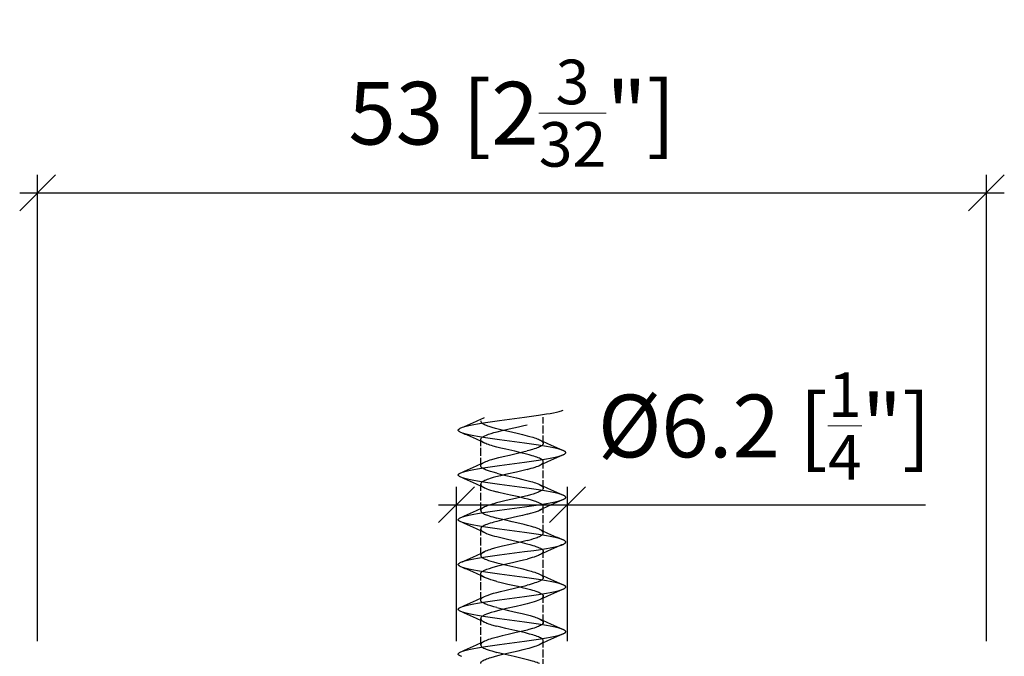
# Model space of a CAD drawing. Extents: x 63 to 157, y 39 to 277.
# Drawn here: x 76 to 131, y 242 to 277 of the extents above; entities that cross this region are included whole.
import ezdxf

# ---------------------------------------------------------------- set-up
doc = ezdxf.new("R2010")
doc.units = 0
doc.linetypes.add('DASHED', pattern=[15, 12, -3])
doc.layers.get('0').update_dxf_attribs({"linetype": 'CONTINUOUS'})
doc.layers.get('Defpoints').update_dxf_attribs({"linetype": 'CONTINUOUS'})
doc.layers.add('HAWA1', color=2, linetype='CONTINUOUS', lineweight=0)
doc.layers.add('Hawa5', color=1, linetype='CONTINUOUS')
doc.styles.add('Beschlag', font='ARIAL.TTF', dxfattribs={"width": 0.9})
doc.dimstyles.new('HAWA-Strich', dxfattribs={"dimtxt": 3.5, "dimasz": 2, "dimexe": 1, "dimexo": 2, "dimgap": 1, "dimtad": 1, "dimdec": 1, "dimdsep": 46, "dimtxsty": 'Beschlag', "dimblk1": 'OBLIQUE', "dimblk2": 'OBLIQUE', "dimsah": 1, "dimcen": 0, "dimdle": 1, "dimclrd": 256, "dimclre": 256, "dimclrt": 256, "dimadec": 1, "dimazin": 2, "dimtfac": 0.711429, "dimtdec": 1, "dimtmove": 0, "dimatfit": 3, "dimldrblk": 'OBLIQUE', "dimfxl": 1, "dimtolj": 1, "dimarcsym": 0})

# ---------------------------------------------------------------- blocks, each defined once
blk = doc.blocks.new('_Oblique')
at = {"color": 0, "lineweight": -2}
blk.add_line((-0.5, -0.5), (0.5, 0.5), dxfattribs=at)
blk = doc.blocks.new('*D0')
at = {"layer": 'Defpoints', "color": 0}
for p in [(106.37, 250.245), (100.17, 240.632), (106.37, 240.632)]:
    blk.add_point(p, dxfattribs=at)
at = {"layer": 'HAWA1', "lineweight": -2}
for p, q in [((100.17, 242.632), (100.17, 251.245)), ((106.37, 242.632), (106.37, 251.245)), ((99.17, 250.245), (106.37, 250.245)), ((106.37, 250.245), (126.376, 250.245))]:
    blk.add_line(p, q, dxfattribs=at)
at = {"layer": 'HAWA1', "lineweight": -2, "xscale": 2, "yscale": 2, "zscale": 2, "rotation": 180}
blk.add_blockref('_Oblique', (100.17, 250.245), dxfattribs=at)
at = {"layer": 'HAWA1', "lineweight": -2, "xscale": 2, "yscale": 2, "zscale": 2}
blk.add_blockref('_Oblique', (106.37, 250.245), dxfattribs=at)
at = {"layer": 'HAWA1', "insert": (117.373, 254.641), "char_height": 3.5, "attachment_point": 5, "style": 'Beschlag'}
blk.add_mtext('\\A1;%%c6.2 [{\\H0.711429x;\\S1/4;}"]', dxfattribs=at)
blk = doc.blocks.new('*D1')
at = {"layer": 'Defpoints', "color": 0}
for p in [(129.77, 267.659), (76.77, 240.632), (129.77, 240.632)]:
    blk.add_point(p, dxfattribs=at)
at = {"layer": 'HAWA1', "lineweight": -2}
for p, q in [((76.77, 242.632), (76.77, 268.659)), ((129.77, 242.632), (129.77, 268.659)), ((75.77, 267.659), (130.77, 267.659))]:
    blk.add_line(p, q, dxfattribs=at)
at = {"layer": 'HAWA1', "lineweight": -2, "xscale": 2, "yscale": 2, "zscale": 2, "rotation": 180}
blk.add_blockref('_Oblique', (76.77, 267.659), dxfattribs=at)
at = {"layer": 'HAWA1', "lineweight": -2, "xscale": 2, "yscale": 2, "zscale": 2}
blk.add_blockref('_Oblique', (129.77, 267.659), dxfattribs=at)
at = {"layer": 'HAWA1', "insert": (103.27, 272.104), "char_height": 3.5, "attachment_point": 5, "style": 'Beschlag'}
blk.add_mtext('\\A1;53 [2{\\H0.711429x;\\S3/32;}"]', dxfattribs=at)

msp = doc.modelspace()

# ---------------------------------------------------------------- linework, layer by layer
at = {"layer": 'Hawa5', "color": 1, "linetype": 'DASHED', "ltscale": 0.036611}
for p, q in [((105.019608, 253.674289), (105.019608, 255.138736)), ((101.519608, 249.924289), (101.519608, 251.38874)), ((105.019608, 248.674289), (105.019608, 250.138744)), ((101.519608, 244.924286), (101.519608, 246.388742)), ((105.019608, 243.674289), (105.019608, 245.138725))]:
    msp.add_line(p, q, dxfattribs=at)
at = {"layer": 'Hawa5', "color": 1, "linetype": 'DASHED', "ltscale": 0.036612}
for p, q in [((101.519608, 252.424274), (101.519608, 253.888752)), ((105.019608, 251.174278), (105.019608, 252.638755)), ((101.519608, 247.424276), (101.519608, 248.888755)), ((105.019608, 246.174265), (105.019608, 247.638755)), ((101.519608, 242.424287), (101.519608, 243.888752)), ((105.019608, 241.174272), (105.019608, 242.638755))]:
    msp.add_line(p, q, dxfattribs=at)
at = {"layer": 'Hawa5', "color": 1, "linetype": 'DASHED'}
for points in [[(100.412494, 254.529819), (100.460982, 254.549431), (100.510262, 254.566978), (100.570923, 254.586383), (100.632085, 254.604141), (100.776905, 254.641304), (100.943463, 254.67847), (101.130304, 254.715633), (101.335791, 254.7528), (101.558125, 254.789962), (101.795372, 254.827121), (102.045466, 254.864284), (102.575418, 254.93861), (103.409669, 255.050106), (103.963757, 255.124427), (104.493699, 255.198753), (104.743817, 255.235916), (104.98109, 255.273082), (105.203438, 255.310249), (105.408918, 255.347412), (105.595741, 255.384575), (105.762285, 255.421734), (105.907102, 255.458896), (105.968268, 255.47665), (106.028934, 255.496059), (106.078221, 255.513607), (106.126715, 255.533222)], [(101.519608, 254.924263), (101.521443, 254.906067), (101.52606, 254.890114), (101.532756, 254.875484), (101.541671, 254.861042), (101.553702, 254.845619), (101.57038, 254.828209), (101.593648, 254.808136), (101.625399, 254.785232), (101.666617, 254.760036), (101.716183, 254.733886), (101.772535, 254.707702), (101.83537, 254.681518), (101.904415, 254.655334), (101.97937, 254.62915), (102.145689, 254.576782), (102.331441, 254.524414), (102.430613, 254.498233)], [(101.519608, 253.888752), (101.521519, 253.90735), (101.528188, 253.928175), (101.540811, 253.950756), (101.559688, 253.974077), (101.583933, 253.996971), (101.612255, 254.018804), (101.643496, 254.039371), (101.676978, 254.058786), (101.751048, 254.095712), (101.840509, 254.133556), (101.955151, 254.175647), (102.097604, 254.221775), (102.258046, 254.26853), (102.432434, 254.315282), (102.71487, 254.385412), (103.116618, 254.478927), (103.627964, 254.595813), (103.922765, 254.665943), (104.108603, 254.7127)], [(100.41238, 254.283275), (100.372069, 254.302311), (100.333335, 254.324363), (100.310334, 254.340418), (100.299726, 254.349596), (100.285573, 254.365453), (100.277427, 254.37828), (100.271742, 254.392151), (100.269608, 254.406547), (100.271754, 254.420944), (100.277453, 254.434814), (100.285612, 254.447639), (100.29978, 254.463497), (100.310397, 254.472675), (100.333412, 254.488731), (100.372164, 254.510784), (100.412494, 254.529819)], [(106.126717, 253.279819), (106.078221, 253.299438), (106.028931, 253.316988), (105.968262, 253.336395), (105.907093, 253.354152), (105.762266, 253.391315), (105.595711, 253.428478), (105.408874, 253.465641), (105.203379, 253.502807), (104.981015, 253.539974), (104.743724, 253.577142), (104.493591, 253.614307), (103.963615, 253.688635), (103.129372, 253.800129), (102.575206, 253.874464), (102.045242, 253.948793), (101.795146, 253.985956), (101.557901, 254.023119), (101.33557, 254.060283), (101.130092, 254.09745), (100.943263, 254.134617), (100.776721, 254.171785), (100.631921, 254.20895), (100.570771, 254.226705), (100.510122, 254.246112), (100.460855, 254.26366), (100.41238, 254.283275)], [(102.430613, 254.498233), (102.720143, 254.426368), (103.070461, 254.344667), (103.557712, 254.233486), (103.852531, 254.164173), (104.121129, 254.097093), (104.26823, 254.057657), (104.439415, 254.00798), (104.524288, 253.981205), (104.603534, 253.95441), (104.676733, 253.927618), (104.743553, 253.900825), (104.803691, 253.874031)], [(101.735611, 253.688972), (101.681818, 253.716089), (101.636256, 253.742658), (101.600762, 253.767107), (101.574763, 253.788593), (101.556298, 253.807134), (101.543173, 253.823385), (101.533594, 253.838417), (101.526467, 253.853513), (101.521564, 253.869945), (101.519608, 253.888752)], [(102.430613, 253.462698), (102.221476, 253.519266), (102.124588, 253.54755), (102.033481, 253.575834), (101.948617, 253.60412), (101.870427, 253.632404), (101.799305, 253.660688), (101.735611, 253.688972)], [(105.019608, 253.674289), (105.018455, 253.659902), (105.015151, 253.645885), (105.009388, 253.631269), (105.001803, 253.617483), (104.991403, 253.602747), (104.979632, 253.58908), (104.94875, 253.560678), (104.909314, 253.532274), (104.861523, 253.503868), (104.805624, 253.475464), (104.741899, 253.447057), (104.670676, 253.418653), (104.592318, 253.390249), (104.507224, 253.361847), (104.415826, 253.333444), (104.216008, 253.276638), (104.108603, 253.248232)], [(104.803691, 253.874031), (104.868697, 253.840742), (104.922514, 253.807451), (104.944209, 253.791521), (104.96477, 253.77416), (104.980791, 253.758268), (104.995164, 253.740867), (105.005504, 253.724847), (105.013486, 253.707578), (105.018005, 253.691225), (105.019608, 253.674289)], [(100.412392, 252.029773), (100.46087, 252.049389), (100.510141, 252.066938), (100.570797, 252.086347), (100.631955, 252.104105), (100.776769, 252.141271), (100.943313, 252.178438), (101.13013, 252.215603), (101.335591, 252.252765), (101.557911, 252.289926), (101.795157, 252.327091), (102.045269, 252.364256), (102.575266, 252.438591), (103.40949, 252.550081), (103.963607, 252.624406), (104.493618, 252.698742), (104.743754, 252.735908), (104.981026, 252.773073), (105.203369, 252.810236), (105.40885, 252.847398), (105.595685, 252.884561), (105.762249, 252.921726), (105.907089, 252.958891), (105.968262, 252.97665), (106.028935, 252.996059), (106.078223, 253.013609), (106.126719, 253.033226)], [(101.735691, 252.624109), (101.802653, 252.653757), (101.877755, 252.683403), (101.960578, 252.713049), (102.050663, 252.742693), (102.146565, 252.772056), (102.327319, 252.823051), (102.534331, 252.876756), (102.767192, 252.933427), (103.126677, 253.016756), (103.574631, 253.118995), (103.88065, 253.191208), (104.108603, 253.248232)], [(105.019608, 252.638755), (105.018431, 252.653289), (105.015061, 252.667444), (105.009177, 252.682216), (105.001441, 252.696136), (104.990825, 252.711031), (104.97882, 252.724828), (104.947315, 252.753521), (104.90709, 252.782213), (104.858354, 252.810903), (104.801362, 252.839595), (104.736411, 252.868284), (104.663837, 252.896974), (104.584016, 252.925665), (104.497364, 252.954355), (104.404873, 252.982883), (104.225943, 253.033716), (104.009479, 253.090072), (103.771398, 253.148042), (103.422511, 253.228946), (102.931221, 253.34118), (102.645787, 253.408779), (102.430613, 253.462698)], [(106.126719, 253.033226), (106.167057, 253.052265), (106.205819, 253.074323), (106.228835, 253.090381), (106.239451, 253.099559), (106.253617, 253.115421), (106.261773, 253.128248), (106.267467, 253.14212), (106.269608, 253.156519), (106.267468, 253.170915), (106.261775, 253.184789), (106.253622, 253.197616), (106.239456, 253.21348), (106.228839, 253.22266), (106.205822, 253.238718), (106.167058, 253.260778), (106.126717, 253.279819)], [(101.519608, 252.424274), (101.520702, 252.43831), (101.52385, 252.451999), (101.530616, 252.468929), (101.539773, 252.48475), (101.553687, 252.502968), (101.569522, 252.519546), (101.590287, 252.537765), (101.612344, 252.554399), (101.639665, 252.572536), (101.667875, 252.589254), (101.735691, 252.624109)], [(104.803665, 252.439001), (104.86868, 252.472295), (104.922507, 252.505588), (104.944202, 252.52152), (104.964766, 252.538881), (104.980787, 252.554773), (104.995162, 252.572174), (105.005502, 252.588194), (105.013486, 252.605465), (105.018005, 252.621818), (105.019608, 252.638755)], [(100.412498, 251.783224), (100.372164, 251.802261), (100.333407, 251.824318), (100.31039, 251.840374), (100.299774, 251.849552), (100.285607, 251.865411), (100.27745, 251.878236), (100.271752, 251.892109), (100.269608, 251.906505), (100.271743, 251.920898), (100.27743, 251.93477), (100.285577, 251.947595), (100.299731, 251.963453), (100.310339, 251.972629), (100.333341, 251.988683), (100.372077, 252.010738), (100.412392, 252.029773)], [(102.430613, 251.998233), (102.223668, 252.054178), (102.074707, 252.098339), (101.962644, 252.134824), (101.85157, 252.175165), (101.791029, 252.199716), (101.72961, 252.227359), (101.672463, 252.256752), (101.625376, 252.285246), (101.590626, 252.310547), (101.566754, 252.33172), (101.550872, 252.348966), (101.540123, 252.363304), (101.532327, 252.376289), (101.526216, 252.389702), (101.521611, 252.40525), (101.519608, 252.424274)], [(104.108603, 252.212698), (103.899152, 252.160173), (103.524972, 252.072023), (102.987246, 251.949274), (102.618991, 251.862188), (102.374172, 251.800035), (102.219866, 251.757787), (102.044904, 251.70533), (101.962502, 251.678173), (101.886185, 251.651014), (101.81631, 251.623855), (101.753202, 251.596697), (101.697156, 251.569538), (101.648435, 251.542379), (101.607263, 251.51522), (101.573834, 251.488063), (101.548302, 251.460907), (101.531037, 251.434253), (101.522064, 251.409839), (101.519608, 251.38874)], [(102.430613, 251.998233), (102.657437, 251.941482), (103.019469, 251.856357), (103.517001, 251.742851), (103.879186, 251.657724), (104.10617, 251.600975), (104.316169, 251.544225), (104.413453, 251.515848), (104.504921, 251.48747), (104.590109, 251.459095), (104.668582, 251.430717), (104.739942, 251.402342), (104.803825, 251.373968)], [(104.108603, 252.212698), (104.230483, 252.245027), (104.34602, 252.277357), (104.454453, 252.309684), (104.555068, 252.342012), (104.647204, 252.374342), (104.730253, 252.406671), (104.803665, 252.439001)], [(106.126719, 250.779819), (106.078229, 250.799434), (106.028947, 250.816982), (105.968287, 250.836387), (105.907126, 250.854143), (105.76231, 250.891304), (105.595759, 250.928466), (105.40892, 250.965633), (105.203427, 251.0028), (104.981082, 251.039964), (104.743828, 251.077125), (104.493732, 251.114286), (103.963794, 251.18861), (103.12954, 251.300106), (102.575434, 251.374431), (102.045501, 251.448755), (101.795394, 251.485918), (101.558127, 251.523082), (101.335775, 251.560249), (101.130287, 251.597414), (100.943458, 251.634576), (100.776914, 251.671737), (100.6321, 251.708898), (100.570937, 251.726654), (100.510275, 251.746061), (100.46099, 251.763609), (100.412498, 251.783224)], [(101.519608, 251.38874), (101.521651, 251.369529), (101.526323, 251.353889), (101.532504, 251.340423), (101.540406, 251.327352), (101.551374, 251.312828), (101.567704, 251.295255), (101.592381, 251.273605), (101.628371, 251.247738), (101.676998, 251.218713), (101.735519, 251.189016)], [(104.803825, 251.373968), (104.870263, 251.339862), (104.924947, 251.305757), (104.94682, 251.289459), (104.967478, 251.271652), (104.983398, 251.255396), (104.997529, 251.237562), (105.007227, 251.221645), (105.014549, 251.204551), (105.018295, 251.189638), (105.019608, 251.174278)], [(101.735519, 251.189016), (101.796386, 251.161914), (101.856082, 251.137884), (101.965752, 251.09823), (102.077281, 251.062004), (102.225596, 251.018097), (102.430613, 250.9627)], [(105.019608, 250.138744), (105.016759, 250.161461), (105.00735, 250.185878), (104.990436, 250.211509), (104.96609, 250.237411), (104.934556, 250.263315), (104.895969, 250.289217), (104.850492, 250.315118), (104.798318, 250.34102), (104.739667, 250.366924), (104.674787, 250.392826), (104.603952, 250.418729), (104.527462, 250.444635), (104.358839, 250.496442), (104.171782, 250.54825), (103.969459, 250.600055), (103.644884, 250.677763), (103.19212, 250.781379), (102.854312, 250.859089), (102.532301, 250.936796), (102.430613, 250.9627)], [(105.019608, 251.174278), (105.016625, 251.151054), (105.008352, 251.129135), (104.995024, 251.107517), (104.975848, 251.085121), (104.949226, 251.061062), (104.913329, 251.034908), (104.867117, 251.006956), (104.812, 250.97851), (104.753016, 250.951776), (104.695475, 250.928217), (104.594373, 250.890964), (104.44993, 250.843822), (104.308721, 250.802244), (104.108603, 250.748233)], [(100.412501, 249.529821), (100.460996, 249.549438), (100.510284, 249.566986), (100.570952, 249.586395), (100.632121, 249.60415), (100.776944, 249.641313), (100.94349, 249.678474), (101.13031, 249.715635), (101.335783, 249.752798), (101.558122, 249.789961), (101.795392, 249.827127), (102.045516, 249.864292), (102.575473, 249.938617), (103.409649, 250.050102), (103.963783, 250.124431), (104.493753, 250.198761), (104.743851, 250.235922), (104.981094, 250.273082), (105.203421, 250.310243), (105.4089, 250.347406), (105.595738, 250.384573), (105.7623, 250.421737), (105.907126, 250.458902), (105.96829, 250.476658), (106.028952, 250.496065), (106.078233, 250.513612), (106.126722, 250.533226)], [(104.108603, 250.748233), (103.864618, 250.687326), (103.474411, 250.59596), (102.942353, 250.474443), (102.64335, 250.403673), (102.410181, 250.345031), (102.254679, 250.303123), (102.159378, 250.275839), (102.060657, 250.245845), (101.967451, 250.215393), (101.881867, 250.18494), (101.804409, 250.154487), (101.735528, 250.124033)], [(106.126722, 250.533226), (106.167057, 250.552265), (106.205816, 250.574321), (106.228833, 250.590377), (106.239449, 250.599558), (106.253616, 250.615419), (106.261772, 250.628246), (106.267466, 250.64212), (106.269608, 250.656519), (106.267468, 250.670917), (106.261774, 250.684793), (106.253619, 250.69762), (106.239452, 250.713483), (106.228836, 250.722664), (106.205818, 250.738722), (106.167057, 250.76078), (106.126719, 250.779819)], [(101.735528, 250.124033), (101.670521, 250.090742), (101.616702, 250.057451), (101.595008, 250.041521), (101.574447, 250.02416), (101.558426, 250.008268), (101.544052, 249.990869), (101.533713, 249.974849), (101.52573, 249.957578), (101.521211, 249.941225), (101.519608, 249.924289)], [(101.519608, 249.924289), (101.521018, 249.908395), (101.52502, 249.89299), (101.532043, 249.876825), (101.541197, 249.861726), (101.553173, 249.846222), (101.566553, 249.83192), (101.596476, 249.805923), (101.626439, 249.784544), (101.679936, 249.752643), (101.738121, 249.723323), (101.77944, 249.704691), (101.835063, 249.681642), (101.907844, 249.654092), (101.996491, 249.623434), (102.094782, 249.592134), (102.200341, 249.560835), (102.312516, 249.529533), (102.430613, 249.498232)], [(104.108603, 249.7127), (103.851087, 249.648525), (103.578466, 249.584348), (103.016505, 249.456007), (102.673972, 249.375568), (102.422435, 249.312688), (102.26233, 249.269722), (102.162448, 249.241207), (102.058481, 249.209627), (101.960661, 249.177541), (101.871348, 249.145454), (101.791122, 249.113369), (101.720505, 249.081279), (101.659956, 249.049192), (101.60987, 249.017105), (101.589672, 249.001732), (101.570573, 248.985016), (101.555656, 248.969671), (101.542321, 248.952928), (101.532697, 248.937454), (101.525295, 248.920841), (101.521092, 248.905061), (101.519608, 248.888755)], [(104.108603, 249.7127), (104.306411, 249.766058), (104.446883, 249.807352), (104.590221, 249.853988), (104.689068, 249.890182), (104.745407, 249.913004), (104.80368, 249.939008)], [(104.80368, 249.939008), (104.860642, 249.967851), (104.908864, 249.996446), (104.946413, 250.023271), (104.974208, 250.047926), (104.994153, 250.070808), (105.007964, 250.09283), (105.016522, 250.11512), (105.019608, 250.138744)], [(100.4125, 249.283224), (100.372159, 249.302265), (100.333396, 249.324325), (100.31038, 249.340381), (100.299763, 249.349561), (100.285597, 249.365425), (100.277442, 249.37825), (100.271749, 249.392124), (100.269608, 249.406521), (100.271749, 249.420919), (100.277442, 249.434793), (100.285597, 249.447618), (100.299762, 249.463482), (100.310379, 249.472662), (100.333396, 249.488718), (100.372159, 249.51078), (100.412501, 249.529821)], [(106.126654, 248.279848), (106.078156, 248.299461), (106.028867, 248.317009), (105.968195, 248.336414), (105.907024, 248.35417), (105.762184, 248.391334), (105.595612, 248.428499), (105.408769, 248.465662), (105.203289, 248.502823), (104.98096, 248.539983), (104.743716, 248.577142), (104.493617, 248.614303), (103.963647, 248.688631), (103.12945, 248.800119), (102.575388, 248.874437), (102.045445, 248.948763), (101.795331, 248.985927), (101.558074, 249.023092), (101.335748, 249.060253), (101.130286, 249.097414), (100.943474, 249.134573), (100.776934, 249.171734), (100.632114, 249.208894), (100.570947, 249.226652), (100.510281, 249.246059), (100.460994, 249.263609), (100.4125, 249.283224)], [(104.803849, 248.873956), (104.715995, 248.912195), (104.652021, 248.936924), (104.568523, 248.966497), (104.466814, 248.999525), (104.356579, 249.032634), (104.144644, 249.090946), (103.945531, 249.141506), (103.71527, 249.196832), (103.2838, 249.296062), (102.843541, 249.397144), (102.563527, 249.464534), (102.430613, 249.498232)], [(101.519608, 248.888755), (101.521372, 248.870996), (101.526319, 248.853899), (101.535049, 248.835844), (101.546293, 248.819183), (101.560655, 248.802393), (101.576504, 248.787019), (101.610313, 248.76009), (101.642539, 248.738731), (101.701115, 248.705932), (101.735364, 248.689088)], [(101.735364, 248.689088), (101.783168, 248.667545), (101.850333, 248.64011), (101.940385, 248.606985), (102.048516, 248.571033), (102.167154, 248.534923), (102.29487, 248.498811), (102.430613, 248.462698)], [(104.108603, 248.248233), (104.334296, 248.30952), (104.477099, 248.352274), (104.618786, 248.399568), (104.67394, 248.419895), (104.737577, 248.445245), (104.805586, 248.475444), (104.869642, 248.508367), (104.923125, 248.541549), (104.944684, 248.55743), (104.965114, 248.574733), (104.981037, 248.590576), (104.995318, 248.607919), (105.005594, 248.623892), (105.013525, 248.641103), (105.018016, 248.657407), (105.019608, 248.674289)], [(105.019608, 248.674289), (105.017169, 248.695121), (105.01048, 248.714945), (104.998437, 248.736297), (104.983201, 248.755592), (104.962844, 248.775932), (104.940679, 248.794244), (104.892865, 248.82665), (104.84731, 248.852331), (104.803849, 248.873956)], [(104.108603, 248.248233), (103.899994, 248.195913), (103.568803, 248.117653), (103.08808, 248.00794), (102.734647, 247.92568), (102.510744, 247.870826), (102.301234, 247.815973), (102.110095, 247.761116), (102.022565, 247.733688), (101.940961, 247.70626), (101.86567, 247.678833), (101.797048, 247.651407), (101.73542, 247.623981)], [(102.430613, 248.462698), (102.654133, 248.406749), (103.010728, 248.322832), (103.501214, 248.210941), (103.832973, 248.133342), (104.090286, 248.069542), (104.259908, 248.024423), (104.442202, 247.971595), (104.530084, 247.943777), (104.607292, 247.917556), (104.721243, 247.874532), (104.794959, 247.842584), (104.855333, 247.812534), (104.886788, 247.794773), (104.919672, 247.77387), (104.952133, 247.749605), (104.980849, 247.722652), (104.992265, 247.709194), (105.002337, 247.694702), (105.009699, 247.681114), (105.015285, 247.666729), (105.018491, 247.652919), (105.019608, 247.638755)], [(106.126718, 248.033224), (106.16706, 248.052267), (106.205825, 248.074329), (106.228845, 248.090387), (106.239461, 248.099569), (106.253627, 248.115434), (106.26178, 248.128265), (106.267471, 248.142141), (106.269608, 248.156541), (106.267462, 248.170942), (106.261761, 248.184818), (106.2536, 248.197645), (106.239425, 248.213508), (106.228804, 248.222688), (106.205779, 248.238746), (106.167005, 248.260807), (106.126654, 248.279848)], [(100.412497, 247.029819), (100.460989, 247.049434), (100.510272, 247.066982), (100.570934, 247.086389), (100.632096, 247.104145), (100.77691, 247.141306), (100.943455, 247.178466), (101.130287, 247.215631), (101.335777, 247.252796), (101.558128, 247.289962), (101.795392, 247.327127), (102.045495, 247.36429), (102.575428, 247.438612), (103.409663, 247.550104), (103.96379, 247.624433), (104.493725, 247.698757), (104.743824, 247.735918), (104.981081, 247.77308), (105.20343, 247.810245), (105.408923, 247.847412), (105.595759, 247.884576), (105.762309, 247.921739), (105.907123, 247.958902), (105.968284, 247.976656), (106.028945, 247.996063), (106.078227, 248.013609), (106.126718, 248.033224)], [(101.73542, 247.623981), (101.670444, 247.5907), (101.616649, 247.557417), (101.594965, 247.541488), (101.574414, 247.524131), (101.558401, 247.508243), (101.544034, 247.490846), (101.5337, 247.474828), (101.525722, 247.457559), (101.521207, 247.441208), (101.519608, 247.424276)], [(105.019608, 247.638755), (105.018, 247.621792), (105.013467, 247.605413), (105.005459, 247.588115), (104.995089, 247.572073), (104.980669, 247.554643), (104.964602, 247.53873), (104.943978, 247.521343), (104.922222, 247.50539), (104.868245, 247.472051), (104.80367, 247.439003)], [(100.412496, 246.783226), (100.372159, 246.802265), (100.3334, 246.824321), (100.310384, 246.840377), (100.299767, 246.849558), (100.285601, 246.865419), (100.277445, 246.878244), (100.27175, 246.892118), (100.269608, 246.906517), (100.271748, 246.920915), (100.277441, 246.934789), (100.285595, 246.947618), (100.299761, 246.963482), (100.310378, 246.972662), (100.333396, 246.98872), (100.372158, 247.01078), (100.412497, 247.029819)], [(101.519608, 247.424276), (101.520696, 247.410309), (101.523819, 247.396682), (101.529253, 247.382499), (101.536422, 247.369089), (101.546228, 247.354791), (101.557357, 247.341497), (101.586523, 247.313903), (101.623781, 247.28631), (101.668951, 247.258716), (101.721658, 247.231201), (101.779356, 247.204727), (101.838602, 247.18024), (101.956063, 247.137081), (102.080171, 247.096639), (102.233862, 247.051294), (102.430613, 246.998233)], [(101.519608, 246.388742), (101.523141, 246.414043), (101.533735, 246.439346), (101.551345, 246.464649), (101.575902, 246.48995), (101.607305, 246.515253), (101.645426, 246.540554), (101.690112, 246.565855), (101.741181, 246.591154), (101.798429, 246.616453), (101.861623, 246.641754), (101.930509, 246.667055), (102.00481, 246.692356), (102.168432, 246.742962), (102.349841, 246.793565), (102.5461, 246.844167), (102.86135, 246.920068), (103.289381, 247.018251), (103.673366, 247.10639), (103.91538, 247.164135), (104.108603, 247.2127)], [(102.430613, 246.998233), (102.659221, 246.941049), (102.976408, 246.866268), (103.479587, 246.751432), (103.870609, 246.659803), (104.114889, 246.598714), (104.339278, 246.537628), (104.44234, 246.507085), (104.537837, 246.476761), (104.619828, 246.448639), (104.734373, 246.404667), (104.803533, 246.374107)], [(104.80367, 247.439003), (104.741935, 247.411539), (104.631834, 247.368726), (104.504448, 247.325422), (104.39477, 247.291618), (104.220157, 247.242225), (104.108603, 247.2127)], [(106.126718, 245.779819), (106.078224, 245.799434), (106.028938, 245.816984), (105.968269, 245.836393), (105.907098, 245.85415), (105.76227, 245.891315), (105.59572, 245.928476), (105.408898, 245.965637), (105.203431, 246.002798), (104.9811, 246.039961), (104.74384, 246.077123), (104.493717, 246.11429), (103.963742, 246.188617), (103.129571, 246.300102), (102.575458, 246.374427), (102.045474, 246.448759), (101.795367, 246.485922), (101.558121, 246.523082), (101.335797, 246.560243), (101.130326, 246.597404), (100.943494, 246.634569), (100.776934, 246.671734), (100.632102, 246.708898), (100.570935, 246.726656), (100.510269, 246.746063), (100.460987, 246.763611), (100.412496, 246.783226)], [(101.735539, 246.189006), (101.679466, 246.217365), (101.63115, 246.245927), (101.591275, 246.274492), (101.560046, 246.303053), (101.548143, 246.316793), (101.537622, 246.331615), (101.529952, 246.345476), (101.524119, 246.360178), (101.520776, 246.374271), (101.519608, 246.388742)], [(102.430613, 245.9627), (102.238235, 246.014528), (102.086869, 246.059034), (101.964755, 246.098568), (101.850224, 246.140152), (101.79242, 246.163591), (101.735539, 246.189006)], [(102.430613, 245.9627), (102.656054, 245.906284), (103.039638, 245.816192), (103.587767, 245.691013), (103.843344, 245.630851), (104.085835, 245.570686), (104.309697, 245.510523), (104.413023, 245.480442), (104.509687, 245.450405), (104.595287, 245.421762), (104.664842, 245.396597), (104.759463, 245.35849), (104.821012, 245.330154), (104.881471, 245.297907), (104.91571, 245.27655), (104.950441, 245.250995), (104.981348, 245.222107), (104.99338, 245.207742), (105.003842, 245.192205), (105.01089, 245.178476), (105.016094, 245.163974), (105.019608, 245.138725)], [(105.019608, 246.174265), (105.016554, 246.150781), (105.008582, 246.1296), (104.996107, 246.109008), (104.977791, 246.087133), (104.950926, 246.062446), (104.912346, 246.034259), (104.860327, 246.003214), (104.79686, 245.971344), (104.723595, 245.93947), (104.641007, 245.907598), (104.549623, 245.875726), (104.450029, 245.843855), (104.342862, 245.811981), (104.228809, 245.780107), (104.108603, 245.748232)], [(104.803533, 246.374107), (104.838715, 246.356796), (104.876494, 246.336322), (104.918466, 246.310224), (104.940058, 246.294723), (104.960627, 246.277883), (104.97865, 246.260576), (104.994739, 246.241447), (105.005795, 246.224315), (105.014132, 246.205774), (105.018182, 246.190269), (105.019608, 246.174265)], [(100.41253, 244.529834), (100.461022, 244.549448), (100.510307, 244.566993), (100.570972, 244.586401), (100.632139, 244.604154), (100.776967, 244.641319), (100.943532, 244.678484), (101.130377, 244.715648), (101.335864, 244.752813), (101.558197, 244.789974), (101.795443, 244.827135), (102.045537, 244.864294), (102.575492, 244.938619), (103.409727, 245.050113), (103.963802, 245.124435), (104.493737, 245.198757), (104.743852, 245.235922), (104.98112, 245.273088), (105.20346, 245.310251), (105.408933, 245.347414), (105.595749, 245.384575), (105.76229, 245.421735), (105.907106, 245.458896), (105.968272, 245.476652), (106.028936, 245.496059), (106.078223, 245.513609), (106.126717, 245.533224)], [(101.735435, 245.123987), (101.818925, 245.160453), (101.93003, 245.202421), (102.076265, 245.250726), (102.245213, 245.300478), (102.430152, 245.350225), (102.628198, 245.399974), (102.943047, 245.474603), (103.4876, 245.598982), (103.807529, 245.673605), (104.011009, 245.723356), (104.108603, 245.748232)], [(106.126717, 245.533224), (106.167058, 245.552265), (106.205821, 245.574327), (106.228838, 245.590383), (106.239455, 245.599563), (106.253621, 245.615427), (106.261775, 245.628254), (106.267468, 245.642128), (106.269608, 245.656524), (106.267467, 245.670923), (106.261773, 245.684795), (106.253618, 245.697622), (106.239452, 245.713483), (106.228836, 245.722664), (106.20582, 245.73872), (106.167057, 245.760778), (106.126718, 245.779819)], [(101.519608, 244.924286), (101.521873, 244.944538), (101.529974, 244.967619), (101.545444, 244.992744), (101.568269, 245.018339), (101.596738, 245.04286), (101.628756, 245.065557), (101.662745, 245.086334), (101.69813, 245.105575), (101.735435, 245.123987)], [(102.430613, 244.498233), (102.25016, 244.546716), (102.084818, 244.595201), (101.937046, 244.643688), (101.870445, 244.66793), (101.809038, 244.692175), (101.753053, 244.716417), (101.702696, 244.740657), (101.658323, 244.764801), (101.621512, 244.787836), (101.592929, 244.808704), (101.571691, 244.826971), (101.556252, 244.84272), (101.536554, 244.868871), (101.524789, 244.893663), (101.521097, 244.907873), (101.519608, 244.924286)], [(104.803693, 244.939014), (104.717099, 244.901296), (104.617508, 244.863578), (104.505812, 244.825859), (104.383013, 244.788139), (104.250212, 244.750419), (104.108603, 244.712698)], [(105.019608, 245.138725), (105.018619, 245.125425), (105.015777, 245.112423), (105.005827, 245.088791), (104.989857, 245.065284), (104.965249, 245.039323), (104.927647, 245.009193), (104.900947, 244.991382), (104.87338, 244.974945), (104.803693, 244.939014)], [(100.412495, 244.283226), (100.372156, 244.302265), (100.333395, 244.324325), (100.310377, 244.340383), (100.29976, 244.349563), (100.285594, 244.365427), (100.27744, 244.378256), (100.271747, 244.392131), (100.269608, 244.406532), (100.271751, 244.420931), (100.277449, 244.434806), (100.285608, 244.447633), (100.299778, 244.463497), (100.310398, 244.472677), (100.33342, 244.488735), (100.372186, 244.510793), (100.41253, 244.529834)], [(106.126715, 243.279821), (106.078222, 243.299436), (106.028935, 243.316986), (105.968271, 243.336393), (105.907106, 243.354149), (105.76229, 243.391309), (105.595746, 243.42847), (105.408922, 243.465633), (105.203438, 243.502796), (104.981088, 243.539962), (104.743816, 243.577127), (104.493702, 243.614292), (103.963765, 243.688615), (103.129558, 243.800104), (102.575417, 243.874435), (102.045471, 243.948759), (101.795376, 243.98592), (101.558128, 244.023082), (101.335789, 244.060245), (101.1303, 244.09741), (100.943459, 244.134576), (100.776903, 244.171741), (100.632085, 244.208904), (100.570924, 244.226659), (100.510263, 244.246065), (100.460983, 244.263612), (100.412495, 244.283226)], [(104.108603, 244.712698), (103.813537, 244.639507), (103.50013, 244.56632), (102.965833, 244.444336), (102.655716, 244.371143), (102.459867, 244.322351), (102.276182, 244.273561), (102.107412, 244.224769), (101.958187, 244.176693), (101.841593, 244.133983), (101.754543, 244.097305), (101.683309, 244.062225), (101.650269, 244.043483), (101.618551, 244.023191), (101.588956, 244.001142), (101.563018, 243.977564), (101.542541, 243.953239), (101.528816, 243.92959), (101.521631, 243.907888), (101.519608, 243.888752)], [(102.430613, 244.498233), (102.713895, 244.427866), (103.074528, 244.343736), (103.553108, 244.234546), (103.84682, 244.165548), (104.131697, 244.094337), (104.283132, 244.053516), (104.451511, 244.004266), (104.533365, 243.978233), (104.609821, 243.952196), (104.680539, 243.926159), (104.745216, 243.900121), (104.803578, 243.874084)], [(101.519608, 243.888752), (101.521268, 243.871425), (101.525347, 243.856523), (101.538419, 243.830362), (101.548086, 243.816875), (101.561348, 243.801677), (101.579953, 243.783962), (101.605845, 243.763324), (101.640598, 243.739933), (101.684436, 243.714677), (101.735566, 243.688993)], [(101.735566, 243.688993), (101.79926, 243.660707), (101.870384, 243.632421), (101.948578, 243.604133), (102.033446, 243.575845), (102.12456, 243.547558), (102.323647, 243.490984), (102.430613, 243.4627)], [(105.019608, 243.674289), (105.018455, 243.659902), (105.015151, 243.645885), (105.009387, 243.631269), (105.001803, 243.617483), (104.991403, 243.602747), (104.979632, 243.58908), (104.94875, 243.560676), (104.909315, 243.532272), (104.861524, 243.503868), (104.805624, 243.475462), (104.7419, 243.447057), (104.670677, 243.418653), (104.592318, 243.390249), (104.507223, 243.361847), (104.415824, 243.333442), (104.216007, 243.276638), (104.108603, 243.248233)], [(104.803578, 243.874084), (104.868616, 243.840788), (104.922462, 243.807487), (104.944168, 243.791553), (104.96474, 243.774187), (104.980769, 243.758293), (104.995151, 243.740886), (105.005496, 243.724863), (105.013484, 243.707588), (105.018005, 243.691229), (105.019608, 243.674289)], [(104.108603, 243.248233), (103.883873, 243.19199), (103.508125, 243.103689), (103.060659, 243.001669), (102.722135, 242.922689), (102.459638, 242.857826), (102.237345, 242.798265), (102.143621, 242.771181), (102.048391, 242.74197), (101.95898, 242.712499), (101.876754, 242.683027), (101.802166, 242.653553), (101.735626, 242.624078)], [(105.019608, 242.638755), (105.018486, 242.652948), (105.015268, 242.666784), (105.009658, 242.681202), (105.002267, 242.694814), (104.992143, 242.70935), (104.98067, 242.722847), (104.950586, 242.750877), (104.912161, 242.778907), (104.86559, 242.806938), (104.811101, 242.834968), (104.748968, 242.862997), (104.679496, 242.891025), (104.603031, 242.919054), (104.519949, 242.947082), (104.43078, 242.975078), (104.251225, 243.026813), (104.020237, 243.087368), (103.772677, 243.147737), (103.430066, 243.22722), (102.931703, 243.341068), (102.641461, 243.409834), (102.430613, 243.4627)], [(106.126719, 243.033226), (106.167057, 243.052265), (106.205818, 243.074323), (106.228834, 243.090379), (106.23945, 243.099559), (106.253617, 243.115421), (106.261772, 243.128246), (106.267467, 243.14212), (106.269608, 243.156519), (106.267468, 243.170915), (106.261775, 243.184789), (106.253621, 243.197616), (106.239455, 243.213482), (106.228838, 243.222662), (106.205821, 243.238718), (106.167057, 243.26078), (106.126715, 243.279821)], [(100.412497, 242.029819), (100.460989, 242.049434), (100.510273, 242.066982), (100.570941, 242.086391), (100.63211, 242.104147), (100.776942, 242.141313), (100.9435, 242.178478), (101.130326, 242.215639), (101.335794, 242.2528), (101.558119, 242.289961), (101.79537, 242.327123), (102.045483, 242.364286), (102.575469, 242.438617), (103.409652, 242.550102), (103.963745, 242.624426), (104.493728, 242.698757), (104.743845, 242.735922), (104.981099, 242.773084), (105.203425, 242.810245), (105.408892, 242.847406), (105.595717, 242.884567), (105.762272, 242.92173), (105.907103, 242.958896), (105.968273, 242.976654), (106.028942, 242.996061), (106.078227, 243.013611), (106.126719, 243.033226)], [(101.735626, 242.624078), (101.66792, 242.589281), (101.639747, 242.572588), (101.612459, 242.554481), (101.590419, 242.537874), (101.569665, 242.519685), (101.553827, 242.50313), (101.539901, 242.484941), (101.530709, 242.469118), (101.523906, 242.452181), (101.520718, 242.438411), (101.519608, 242.424287)], [(104.803637, 242.438987), (104.868661, 242.472284), (104.922494, 242.505579), (104.944192, 242.521511), (104.964758, 242.538873), (104.980782, 242.554765), (104.99516, 242.572168), (105.0055, 242.588188), (105.013485, 242.605461), (105.018005, 242.621816), (105.019608, 242.638755)], [(100.412499, 241.783224), (100.372159, 241.802265), (100.333395, 241.824325), (100.310378, 241.840383), (100.299761, 241.849563), (100.285595, 241.865427), (100.277441, 241.878256), (100.271748, 241.89213), (100.269608, 241.906526), (100.271749, 241.920925), (100.277444, 241.934799), (100.2856, 241.947624), (100.299767, 241.963485), (100.310383, 241.972665), (100.333399, 241.988722), (100.372159, 242.01078), (100.412497, 242.029819)], [(101.519608, 242.424287), (101.521736, 242.404667), (101.526737, 242.388363), (101.533602, 242.373937), (101.542683, 242.359605), (101.555503, 242.343563), (101.57455, 242.324323), (101.602881, 242.30105), (101.64315, 242.273887), (101.695641, 242.244293), (101.756264, 242.214958), (101.819439, 242.187915), (101.881442, 242.163797), (102.00108, 242.121917), (102.136018, 242.07966), (102.319082, 242.027754), (102.430613, 241.998232)], [(101.519608, 241.388754), (101.522428, 241.411346), (101.526756, 241.424717), (101.532708, 241.437469), (101.541765, 241.452148), (101.552314, 241.465801), (101.581025, 241.49448), (101.618505, 241.523159), (101.66456, 241.551839), (101.718953, 241.58052), (101.781399, 241.609201), (101.851574, 241.637882), (101.929112, 241.666563), (102.01361, 241.695242), (102.104527, 241.72389), (102.284601, 241.77588), (102.486546, 241.829164), (102.754137, 241.894792), (103.095263, 241.97405), (103.610082, 242.091663), (103.889623, 242.157854), (104.108603, 242.2127)], [(104.108603, 242.2127), (104.230475, 242.245027), (104.346006, 242.277353), (104.454433, 242.309679), (104.555046, 242.342004), (104.647178, 242.37433), (104.730225, 242.406658), (104.803637, 242.438987)], [(100.460996, 241.763607), (100.412499, 241.783224)], [(104.803828, 241.373966), (104.739944, 241.402342), (104.668584, 241.430717), (104.590111, 241.459095), (104.504922, 241.487472), (104.413454, 241.515848), (104.213571, 241.572601), (103.994524, 241.629348), (103.760755, 241.6861), (103.392923, 241.771228), (102.896691, 241.884733), (102.657439, 241.94148), (102.430613, 241.998232)]]:
    msp.add_lwpolyline(points, dxfattribs=at)
for centre, radius, start, end in [((81.303812, 298.90139), 48.310898, 293.299201, 295.019336), ((81.17653, 209.619865), 48.629196, 64.990172, 66.699044), ((125.259327, 297.718033), 48.381485, 244.98837, 246.705986), ((125.233862, 208.665112), 48.30711, 113.299144, 115.019429), ((81.154623, 296.741668), 48.682396, 293.302063, 295.009084), ((81.269928, 207.322075), 48.406498, 64.989168, 66.705895), ((125.311394, 295.336761), 48.511124, 244.991909, 246.704962), ((125.23421, 206.16436), 48.307938, 113.299164, 115.019415), ((81.304675, 293.899383), 48.308712, 293.299207, 295.019425), ((81.049999, 204.332758), 48.942924, 64.998026, 66.695942), ((125.233447, 292.647003), 48.306091, 244.980557, 246.700877), ((81.331626, 291.349014), 48.25174, 293.293469, 295.015709), ((125.234978, 203.662599), 48.30986, 113.299178, 115.019348), ((81.223918, 202.225059), 48.513832, 64.988355, 66.701304), ((125.296755, 290.297073), 48.468918, 244.98777, 246.702304), ((125.234719, 201.163211), 48.309196, 113.299192, 115.019389), ((81.305177, 288.898353), 48.307571, 293.299132, 295.019397), ((81.314131, 199.91576), 48.302921, 64.989544, 66.710117), ((125.235316, 287.651138), 48.310631, 244.98064, 246.700775), ((81.175192, 286.704773), 48.640335, 293.296721, 295.005491), ((125.233712, 198.665496), 48.306698, 113.299294, 115.019374)]:
    msp.add_arc(centre, radius, start, end, dxfattribs=at)

# ---------------------------------------------------------------- dimensions: what is measured, and where the dimension line sits
at = {"layer": 'HAWA1', "color": 0}
dim = msp.add_aligned_dim(p1=(76.769608, 240.631522), p2=(129.769608, 240.631522), distance=27.027429, dimstyle='HAWA-Strich', dxfattribs=at)
dim.commit()
dim.dimension.update_dxf_attribs({"geometry": '*D1', "text_midpoint": (103.269608, 272.104151), "oblique_angle": 89.999523})
dim = msp.add_aligned_dim(p1=(100.169608, 240.631522), p2=(106.369608, 240.631522), distance=9.613397, text='%%c<>', dimstyle='HAWA-Strich', dxfattribs=at)
dim.commit()
dim.dimension.update_dxf_attribs({"geometry": '*D0', "text_midpoint": (117.372573, 254.640862), "oblique_angle": 89.999523})

doc.saveas('drawing.dxf')
